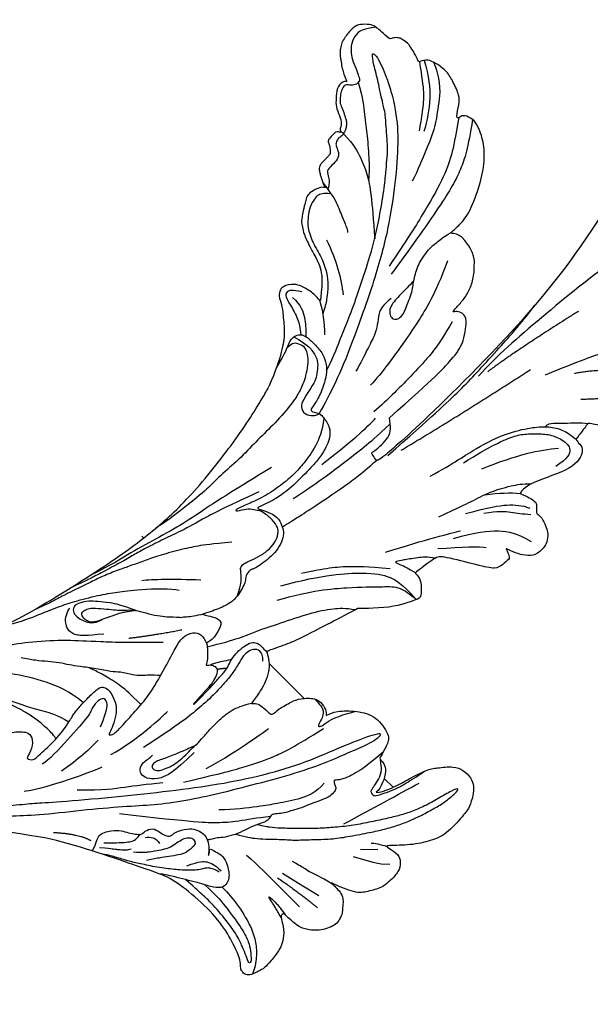
# Model space of a CAD drawing. Units: millimetres. Extents: x 105 to 1365, y 106 to 997.
# Drawn here: x 1209 to 1217, y 308 to 321 of the extents above; entities that cross this region are included whole.
import ezdxf
from ezdxf.xclip import XClip

# ---------------------------------------------------------------- set-up
doc = ezdxf.new("R2010")
doc.units = ezdxf.units.MM
doc.header["$XCLIPFRAME"] = 2
doc.layers.add('H-06.木作(細線)', color=8, linetype='Continuous')
doc.layers.add('H-08.木作(細線)', color=8, linetype='Continuous')

# ---------------------------------------------------------------- blocks, each defined once
blk = doc.blocks.new('SE-21109L')
at = {"layer": 'H-08.木作(細線)'}
for p, q in [((25.37, -46.53), (24.89, -49.2)), ((24.89, -49.2), (24.42, -51.69)), ((16.79, -51.67), (15.41, -53.27)), ((18.05, -51.61), (16.96, -53.86)), ((16.96, -53.86), (16.41, -54.73)), ((16.41, -54.73), (15.74, -55.56))]:
    blk.add_line(p, q, dxfattribs=at)
for points, knots in [([(14.19, -16.79), (16.69, -14.08), (19.63, -10.67), (21.77, -7.9), (24.91, -4.76), (27.61, -2.55), (30.09, -1.15), (35.47, 1.85), (38.07, 3.32), (40.97, 4.88), (43.67, 6.28), (45.59, 7.29), (51.85, 10.42), (55.27, 11.92), (61.07, 14.07), (64.04, 15.14), (66.71, 15.89), (69.21, 16.7), (76.11, 18.5), (78.67, 19.19)], [0, 0, 0, 0, 1, 2, 3, 4, 5, 6, 7, 8, 9, 10, 11, 12, 13, 14, 15, 16, 16.556038, 16.556038, 16.556038, 16.556038]), ([(-59.16, 14.37), (-57.98, 15.32), (-57.23, 15.6), (-55.92, 15.41), (-54.95, 14.7), (-54.28, 13.86), (-53.76, 12.7), (-53.23, 11.79), (-53.02, 11.4), (-52.38, 11.37), (-51.84, 11.81), (-51.53, 12.37), (-51.07, 12.44), (-50.49, 12.25), (-49.82, 11.82), (-49.25, 11.34), (-49.01, 10.66), (-48.52, 9.84), (-48.21, 9.29), (-47.98, 9.05), (-47.52, 8.78), (-47.21, 8.61), (-46.83, 8.58)], [0.067451, 0.067451, 0.067451, 0.067451, 1, 2, 3, 4, 5, 6, 7, 8, 9, 10, 11, 12, 13, 14, 15, 16, 17, 18, 19, 19.799746, 19.799746, 19.799746, 19.799746]), ([(26.2, -14.47), (26.27, -12.24), (27.41, -9.15), (29.35, -5.43), (32.42, -1.94), (35.51, 0.3), (41.98, 4.43), (46.99, 7), (51.91, 9.55), (55.84, 11.46), (58.21, 12.53), (62.75, 14.36), (65.76, 15.63)], [0.065979, 0.065979, 0.065979, 0.065979, 1, 2, 3, 4, 5, 6, 7, 8, 9, 9.8022, 9.8022, 9.8022, 9.8022]), ([(58.79, 14.11), (45.51, 8.35), (29.4, 0.75), (24.73, -1.65), (11.65, -5.4), (5.22, -6.72), (-0.7, -7.37), (-9.62, -6.89), (-14.99, -6.03), (-17.24, -5.53), (-17.74, -5.4)], [0, 0, 0, 0, 1, 2, 3, 4, 5, 6, 7, 7.323094, 7.323094, 7.323094, 7.323094]), ([(-47.12, -10.76), (-47.12, -10.07), (-46.53, -9.3), (-46.5, -9.3), (-48.1, -9.5), (-50.04, -9.39), (-53.49, -8.03), (-55.98, -6.51), (-57.57, -4.91), (-58.73, -2.82), (-58.72, -1.66), (-58.33, -0.74), (-57.68, -0.62), (-57.43, -0.44), (-59.03, 0.5), (-59.76, 1.05), (-60.55, 2.84), (-60.98, 4.23), (-60.84, 5.92), (-60.48, 7.01), (-59.66, 7.54), (-59.44, 7.54), (-59.88, 8.39), (-60.22, 9.65), (-60.34, 10.07), (-60.21, 11.05), (-60.1, 11.39), (-59.69, 11.87), (-59.29, 12.03), (-59.21, 12.21)], [0, 0, 0, 0, 1, 2, 3, 4, 5, 6, 7, 8, 9, 10, 11, 12, 13, 14, 15, 16, 17, 18, 19, 20, 21, 22, 23, 24, 25, 26, 26.933867, 26.933867, 26.933867, 26.933867]), ([(-52.67, 11.4), (-51.66, 9.72), (-50.15, 8.07), (-48.65, 6.28), (-46.67, 4.19), (-45.42, 3.02), (-44.62, 2.43)], [0.044934, 0.044934, 0.044934, 0.044934, 1, 2, 3, 3.730391, 3.730391, 3.730391, 3.730391]), ([(-46.85, 9.12), (-46.81, 7.15), (-46.14, 5.17), (-45.13, 3.05), (-43.73, 1.21), (-41.55, -1.15), (-39.82, -2.92)], [0.068057, 0.068057, 0.068057, 0.068057, 1, 2, 3, 4, 4, 4, 4]), ([(-46.83, 8.58), (-46.56, 8.44), (-46.23, 8.63), (-45.79, 8.63), (-45.2, 8.41), (-45.03, 8.03), (-44.75, 7.52), (-44.54, 7.27), (-44.09, 6.98), (-42.98, 6.98), (-42.07, 7.12), (-41.6, 6.23), (-41.27, 5.88), (-40.83, 5.56), (-40.49, 5.41)], [0, 0, 0, 0, 1, 2, 3, 4, 5, 6, 7, 8, 9, 10, 11, 11.773756, 11.773756, 11.773756, 11.773756]), ([(-60.09, 7.24), (-59.04, 5.45), (-57.12, 3.4), (-54.92, 2.01), (-53.59, 1.43)], [0.061188, 0.061188, 0.061188, 0.061188, 1, 2, 2, 2, 2]), ([(-59.58, 7.54), (-58.38, 6.07), (-57.05, 4.41), (-55.38, 3.28), (-53.85, 2.25), (-53.3, 1.9)], [0.064099, 0.064099, 0.064099, 0.064099, 1, 2, 3, 3, 3, 3]), ([(-54.55, 7.69), (-54.08, 6.92), (-52.61, 4.92), (-50.65, 2.93), (-46.67, -0.18), (-41.96, -3.29), (-36.35, -6.19), (-27.93, -9.64), (-24.16, -10.99), (-20.78, -11.87), (-19.4, -12.2)], [0.579787, 0.579787, 0.579787, 0.579787, 1, 2, 3, 4, 5, 6, 7, 7.739764, 7.739764, 7.739764, 7.739764]), ([(-60.72, 6.18), (-59.33, 3.67), (-57.29, 2.37), (-55, 0.74), (-52.24, -0.27), (-49.7, -1.16), (-48.14, -1.6)], [0.040237, 0.040237, 0.040237, 0.040237, 1, 2, 3, 4, 4, 4, 4]), ([(-23.88, -9.35), (-26.09, -8.74), (-28.37, -7.8), (-30.3, -7.16), (-33.63, -5.82), (-37.68, -3.99), (-39.89, -2.91), (-42.5, -1.38), (-45.43, 0.49), (-47.1, 1.79), (-48.28, 2.63), (-49.46, 3.65), (-50.75, 5.06), (-51.65, 5.91), (-52.15, 6.54), (-52.37, 6.82)], [0.131734, 0.131734, 0.131734, 0.131734, 1, 2, 3, 4, 5, 6, 7, 8, 9, 10, 11, 12, 12.658112, 12.658112, 12.658112, 12.658112]), ([(-40.66, 6.33), (-40.33, 4.31), (-39.69, 2.9), (-38.91, 1.33), (-38.52, 0.45), (-38.19, 0.08)], [0.184774, 0.184774, 0.184774, 0.184774, 1, 2, 3, 3, 3, 3]), ([(-40.12, 6.2), (-39.62, 6.49), (-38.82, 6.77), (-38.16, 6.77), (-37.56, 6.47), (-36.92, 6.1), (-35.48, 5.32), (-35.11, 4.79), (-34.6, 4.16), (-34.03, 3.01), (-33.23, 0.69), (-32.78, -0.32), (-31.98, -1.37), (-30.78, -2.29), (-30.08, -2.82), (-29.78, -3.03), (-29.68, -3.03), (-29.9, -1.99), (-29.63, -0.4), (-29.39, 0.23), (-29.22, 0.49)], [0, 0, 0, 0, 1, 2, 3, 4, 5, 6, 7, 8, 9, 10, 11, 12, 13, 14, 15, 16, 17, 17.883267, 17.883267, 17.883267, 17.883267]), ([(-40.35, 4.75), (-40.05, 5.14), (-39.6, 5.66), (-39.03, 5.86), (-38.38, 5.86), (-37.08, 5.46), (-36.21, 4.82), (-35.43, 4.23), (-34.34, 2.42), (-33.82, 0.39), (-32.82, -1.4), (-31.76, -2.5), (-30.59, -3.42), (-29.51, -4.02), (-28.76, -4.34)], [0.115058, 0.115058, 0.115058, 0.115058, 1, 2, 3, 4, 5, 6, 7, 8, 9, 10, 11, 11.818015, 11.818015, 11.818015, 11.818015]), ([(-29.04, -0.64), (-28.45, 0.41), (-27.83, 0.87), (-27.22, 0.49), (-26.97, -0.54), (-26.29, -2.49), (-25.69, -3.39), (-25.06, -4.06)], [0, 0, 0, 0, 1, 2, 3, 4, 4.823413, 4.823413, 4.823413, 4.823413]), ([(-57.75, -0.61), (-55.62, -1.96), (-53.73, -3.07), (-50.96, -4.22), (-46.03, -5.29), (-42.25, -5.94), (-38.54, -6.45)], [0.042756, 0.042756, 0.042756, 0.042756, 1, 2, 3, 4, 4, 4, 4]), ([(-27.77, -0.24), (-27.77, -1.7), (-27.08, -2.84), (-26.02, -4.07), (-25.3, -4.68)], [0, 0, 0, 0, 1, 1.825473, 1.825473, 1.825473, 1.825473]), ([(-58.7, -2), (-55.74, -3.95), (-53.15, -5.16), (-49.07, -6.09), (-41.39, -6.96), (-37.98, -7.3)], [0.047897, 0.047897, 0.047897, 0.047897, 1, 2, 3, 3, 3, 3]), ([(-0.55, -14.8), (1.29, -13.09), (2.59, -11.98), (4.38, -10.71), (6.85, -9.15), (8.37, -8.35), (10.12, -7.4), (11.4, -6.71), (13.43, -5.7), (14.54, -5.32), (17.86, -3.94), (19.06, -3.54), (20.26, -3.09), (21.76, -2.4)], [0, 0, 0, 0, 1, 2, 3, 4, 5, 6, 7, 8, 9, 10, 10.773805, 10.773805, 10.773805, 10.773805]), ([(-19.98, -4.57), (-21.9, -4.23), (-23.26, -3.65), (-24.13, -3.49), (-24.72, -3.75), (-25.34, -4.21), (-25.38, -6.03), (-25.13, -7.73), (-24.48, -8.83), (-23.61, -9.65), (-21.77, -10.58), (-19.94, -11.03), (-19.15, -11.03), (-18.88, -11.32), (-19.31, -11.92), (-19.51, -12.4), (-19.21, -14.04), (-18.37, -14.98), (-17.17, -15.53), (-15.39, -15.89), (-13.88, -15.89), (-10.11, -15.72), (-8.28, -15.29), (-6.86, -14.76), (-6.04, -14.39), (-5.76, -14.29), (-5.76, -14.57), (-6.26, -15.53), (-6.63, -16.89), (-6.18, -17.98), (-5.81, -18.66), (-4.94, -19.22), (-3.8, -19.54), (-2.47, -19.54), (-1.35, -19.37), (-0.31, -19.13), (0.24, -18.9), (0.39, -18.69), (1.42, -18.8), (1.83, -19.27), (2.71, -19.49), (3.62, -19.72), (4.77, -19.72), (5.8, -19.4), (6.85, -18.93), (9.09, -17.69), (10.04, -16.76), (10.37, -16.43)], [0.174011, 0.174011, 0.174011, 0.174011, 1, 2, 3, 4, 5, 6, 7, 8, 9, 10, 11, 12, 13, 14, 15, 16, 17, 18, 19, 20, 21, 22, 23, 24, 25, 26, 27, 28, 29, 30, 31, 32, 33, 34, 35, 36, 37, 38, 39, 40, 41, 42, 43, 44, 44.804748, 44.804748, 44.804748, 44.804748]), ([(-24.3, -3.59), (-24.72, -5.45), (-24.56, -6.52), (-24.12, -7.78), (-23.31, -8.38), (-22.42, -9.01), (-21.63, -9.25), (-19.56, -9.56), (-18.62, -9.84), (-18.12, -10.58), (-18.41, -11.63), (-18.96, -12.01), (-19.41, -12.26)], [0.204075, 0.204075, 0.204075, 0.204075, 1, 2, 3, 4, 5, 6, 7, 8, 9, 9.748053, 9.748053, 9.748053, 9.748053]), ([(-22.77, -3.88), (-23.77, -3.89), (-24.11, -4.73), (-24.37, -5.33), (-23.56, -6.83), (-21.07, -8.26), (-19.6, -8.64), (-17.86, -8.96), (-14.47, -8.96), (-11.64, -8.72), (-8.68, -8.72), (-5.62, -8.23), (-3.1, -8.23), (0.04, -7.65), (2.88, -7.17), (4.41, -6.74)], [0.14343, 0.14343, 0.14343, 0.14343, 1, 2, 3, 4, 5, 6, 7, 8, 9, 10, 11, 12, 12.735758, 12.735758, 12.735758, 12.735758]), ([(-10.59, -12.26), (-5.7, -10.81), (-1.66, -9.7), (1.71, -8.9), (5.25, -7.68), (9.03, -6.36), (11.03, -5.84), (14.11, -4.64)], [0, 0, 0, 0, 1, 2, 3, 4, 4.804082, 4.804082, 4.804082, 4.804082]), ([(-7.34, -13.13), (-3.06, -11.25), (0.03, -10.17), (3.03, -9.13), (4.95, -8.26), (7.38, -7.36), (8.81, -6.86), (10.67, -6.29), (13.07, -5.38), (14.56, -4.85), (15.38, -4.52), (16.64, -3.94)], [0, 0, 0, 0, 1, 2, 3, 4, 5, 6, 7, 8, 8.818067, 8.818067, 8.818067, 8.818067]), ([(13.52, -11.7), (14.15, -10.01), (15.09, -8.45), (15.84, -7.47), (16.49, -6.63), (17.51, -5.86), (18.2, -5.67), (18.75, -5.95), (19, -6.83), (18.75, -7.8), (18.41, -8.64), (17.7, -9.15), (17.17, -9.34)], [0.068677, 0.068677, 0.068677, 0.068677, 1, 2, 3, 4, 5, 6, 7, 8, 9, 9.844507, 9.844507, 9.844507, 9.844507]), ([(17.39, -19.25), (18.1, -18.42), (19.13, -17.34), (19.56, -16.84), (20.43, -15.18), (21.08, -14.56), (22.04, -12.82), (23.27, -11.13), (23.9, -10.12), (24.55, -8.99), (25.37, -7.86), (26.3, -6.7), (26.88, -5.64), (27.22, -5.12)], [0.095932, 0.095932, 0.095932, 0.095932, 1, 2, 3, 4, 5, 6, 7, 8, 9, 10, 11, 11, 11, 11]), ([(31.73, -14.94), (31.53, -14.22), (31.53, -13.17), (31.53, -11.76), (31.81, -9.95), (32.1, -8.75), (32.61, -7.22), (33.23, -5.96), (33.54, -5.5), (33.28, -5.43), (32.53, -6.33), (31.23, -9.6), (30.31, -11.28), (29.46, -13.11), (29.12, -14.73)], [0.159134, 0.159134, 0.159134, 0.159134, 1, 2, 3, 4, 5, 6, 7, 8, 9, 10, 11, 11.852511, 11.852511, 11.852511, 11.852511]), ([(13.52, -11.7), (14.13, -11.19), (14.81, -10.6), (15.63, -10.13), (16.92, -9.48), (18.13, -8.82), (18.43, -8.26), (18.54, -7.75), (18.38, -7.02), (17.98, -6.91), (17.42, -7.08), (16.87, -7.49), (15.97, -8.66), (15.26, -9.61), (14.72, -10.33), (14.03, -10.98), (13.41, -11.79), (12.78, -13.13), (12.01, -14.4), (11.41, -15.2), (10.56, -16.17), (10.37, -16.43)], [0.054895, 0.054895, 0.054895, 0.054895, 1, 2, 3, 4, 5, 6, 7, 8, 9, 10, 11, 12, 13, 14, 15, 16, 17, 18, 19, 19, 19, 19]), ([(38.82, -9.71), (39.6, -8.67), (40.21, -7.72), (41.15, -6.76), (41.96, -6.23), (42.93, -6.04), (43.53, -6.51), (43.53, -7.37), (43.15, -8.33), (42.17, -9.01), (41.07, -9.52), (39.84, -9.74), (38.82, -9.71), (38.18, -9.71), (37.03, -9.71), (35.96, -9.96), (34.88, -10.32), (34.24, -10.84), (33.73, -11.47), (33.31, -12.15), (33.9, -13.19), (35.28, -13.81), (36.11, -13.81), (35.51, -14.71), (34.68, -14.71), (31.82, -15.04), (29.07, -14.78), (28.03, -14.47), (26.68, -14.47), (25.15, -14.47), (23.54, -14.64), (23.22, -14.92), (22.87, -15.47), (23.22, -16.8), (23.83, -17.82), (24.92, -18.62), (26.18, -19.19), (27.03, -19.37), (27.03, -19.52), (26.46, -19.88), (24.93, -19.88), (21.88, -19.88), (19.84, -19.83), (16.03, -18.94), (13.64, -18.33), (12.12, -18.04), (10.73, -18.63), (10.28, -19.53), (10.66, -20.94), (11.3, -21.42), (11.81, -22.02), (12.64, -22.52), (12.83, -22.52), (12.35, -22.87), (12.11, -23.32), (12.11, -23.9), (12.7, -24.29), (13.71, -24.55), (14.15, -24.58), (15.36, -24.57), (15.42, -24.57)], [0, 0, 0, 0, 1, 2, 3, 4, 5, 6, 7, 8, 9, 10, 11, 12, 13, 14, 15, 16, 17, 18, 19, 20, 21, 22, 23, 24, 25, 26, 27, 28, 29, 30, 31, 32, 33, 34, 35, 36, 37, 38, 39, 40, 41, 42, 43, 44, 45, 46, 47, 48, 49, 50, 51, 52, 53, 54, 55, 56, 57, 57.046691, 57.046691, 57.046691, 57.046691]), ([(-39.2, -9.92), (-38.26, -9.85), (-37.21, -9.85), (-35.09, -9.73), (-34.19, -10.38), (-33.98, -11.01), (-34.27, -11.57), (-34.96, -11.73), (-35.84, -11.55), (-36.77, -11.14), (-37.89, -10.76), (-38.59, -10.3), (-39.2, -9.92), (-39.93, -9.5), (-40.84, -9.07), (-41.78, -8.85), (-43.06, -8.71), (-43.9, -8.71), (-45.47, -8.96), (-46.1, -9.14), (-46.59, -9.32)], [0, 0, 0, 0, 1, 2, 3, 4, 5, 6, 7, 8, 9, 10, 11, 12, 13, 14, 15, 16, 17, 17.664564, 17.664564, 17.664564, 17.664564]), ([(-19.38, -13), (-18.03, -13.93), (-16.05, -14.65), (-13.54, -14.88), (-11.92, -14.88), (-9.76, -14.63), (-7.3, -14), (-5.26, -13.11), (-4.04, -12.51), (-3.49, -12.51), (-4.62, -13.27), (-5.15, -13.76), (-5.48, -14.38), (-5.71, -14.71)], [0.045885, 0.045885, 0.045885, 0.045885, 1, 2, 3, 4, 5, 6, 7, 8, 9, 10, 10.612973, 10.612973, 10.612973, 10.612973]), ([(21.66, -19.87), (21.57, -17.92), (21.58, -16.66), (21.95, -14.27), (22.26, -13.14), (22.48, -12.4), (22.55, -12.13)], [0.123371, 0.123371, 0.123371, 0.123371, 1, 2, 3, 3.361026, 3.361026, 3.361026, 3.361026]), ([(3.83, -19.7), (2.4, -19.01), (1.88, -18.58), (1.34, -17.98), (1.07, -17.67), (0.52, -17.55), (-0.46, -18.04), (-1.63, -18.51), (-3.06, -18.81), (-4.38, -18.7), (-5.38, -18.2), (-5.73, -17.62), (-5.97, -16.44), (-5.88, -15.43), (-5.71, -14.71)], [0.125399, 0.125399, 0.125399, 0.125399, 1, 2, 3, 4, 5, 6, 7, 8, 9, 10, 11, 11.822495, 11.822495, 11.822495, 11.822495]), ([(-24.28, -19.49), (-21.89, -19.28), (-20.14, -19.07), (-16.73, -18.45), (-13.89, -17.9), (-11.19, -17.3), (-9.51, -16.8)], [0.040121, 0.040121, 0.040121, 0.040121, 1, 2, 3, 4, 4, 4, 4]), ([(8.41, -18.03), (7.86, -19.05), (7.45, -19.85), (7.62, -20.65), (8.97, -20.93), (9.86, -21.03), (10.69, -20.76)], [0.349744, 0.349744, 0.349744, 0.349744, 1, 2, 3, 3.797574, 3.797574, 3.797574, 3.797574]), ([(-6.09, -18.13), (-8.45, -18.82), (-11.62, -19.65), (-14.36, -20.32), (-17.12, -20.93), (-19.88, -21.24)], [0.078005, 0.078005, 0.078005, 0.078005, 1, 2, 2.848498, 2.848498, 2.848498, 2.848498]), ([(10.96, -21.14), (7.98, -23.19), (5.3, -24.39), (2.97, -25.78), (-0.59, -27.71), (-2.69, -29.29), (-3.88, -30.46), (-4.59, -31.59)], [0.084443, 0.084443, 0.084443, 0.084443, 1, 2, 3, 4, 4.752721, 4.752721, 4.752721, 4.752721]), ([(-21.21, -21.86), (-28.35, -22.69), (-33.34, -23.16), (-38.21, -23.16), (-44.13, -23.16), (-46.87, -22.91)], [0, 0, 0, 0, 1, 2, 2.709409, 2.709409, 2.709409, 2.709409]), ([(-0.62, -22.83), (-5.14, -25.75), (-9.12, -29.71), (-10.27, -31.61), (-10.76, -33.55), (-10.46, -36.25)], [0, 0, 0, 0, 1, 2, 2.69954, 2.69954, 2.69954, 2.69954]), ([(1.01, -23.66), (-2.71, -25.98), (-6.35, -29.38), (-8.79, -32.11), (-10.15, -33.4), (-10.44, -34.85), (-10.46, -36.25)], [0, 0, 0, 0, 1, 2, 3, 3.909648, 3.909648, 3.909648, 3.909648]), ([(10.14, -24.4), (10.6, -24.09), (11.14, -23.66), (11.75, -23.23), (12.06, -23.05), (12.34, -22.95)], [0.114808, 0.114808, 0.114808, 0.114808, 1, 2, 2.750941, 2.750941, 2.750941, 2.750941]), ([(15.42, -24.57), (16.24, -24.57), (17.34, -24.57), (17.34, -24.64), (17.05, -24.67), (14.62, -24.77), (12.83, -24.76), (11.54, -24.77), (10.66, -24.52), (9.81, -24.3), (8.72, -24.3), (7.55, -24.5), (6.75, -24.89), (6.5, -25.4), (6.48, -26.16), (6.59, -27.04)], [0, 0, 0, 0, 1, 2, 3, 4, 5, 6, 7, 8, 9, 10, 11, 12, 12.681825, 12.681825, 12.681825, 12.681825]), ([(20.87, -28.17), (21.79, -27.76), (22.79, -27.34), (23.66, -26.91), (24.43, -26.53), (25.11, -26.13), (25.68, -25.82), (26.32, -25.82), (26.6, -26.18), (26.35, -26.85), (25.6, -27.27), (24.72, -27.7), (23.74, -27.9), (22.52, -28.07), (21.47, -28.07), (20.87, -28.17), (19.94, -28.17), (18.25, -28.17), (17, -28.17), (15.44, -28.39), (14.46, -28.65), (13.51, -29.11), (12.91, -29.47), (12.44, -29.79)], [0, 0, 0, 0, 1, 2, 3, 4, 5, 6, 7, 8, 9, 10, 11, 12, 13, 14, 15, 16, 17, 18, 19, 20, 20.790296, 20.790296, 20.790296, 20.790296]), ([(-22.83, -27.41), (-25.89, -28.49), (-29.37, -29.27), (-33.02, -30.83), (-35.57, -32.6), (-36.92, -33.94), (-37.84, -35.32), (-38.09, -36.77), (-38.13, -37.65)], [0, 0, 0, 0, 1, 2, 3, 4, 5, 5.806227, 5.806227, 5.806227, 5.806227]), ([(21.22, -40.79), (22.44, -39.7), (24.6, -38.03), (25.98, -36.71), (27.88, -34.53), (33.35, -26.87)], [0.077572, 0.077572, 0.077572, 0.077572, 1, 2, 3, 3, 3, 3]), ([(38.92, -27.45), (37.81, -27.16), (37.03, -26.46), (35.44, -27.54), (34.66, -28.38), (34.35, -29.27), (33.87, -29.98), (33.47, -30.57), (32.89, -30.57), (31.85, -30.98), (31.73, -32.09), (31.56, -32.83), (31.25, -33.4), (30.46, -33.36), (29.04, -34.27), (28.48, -35.06), (28.21, -36.11), (28.48, -37.09), (29.19, -37.89), (29.74, -38.27), (29.99, -38.5), (29.22, -38.02), (29.07, -37.93), (28.93, -38.63), (28.64, -39.7), (29.11, -40.83), (29.54, -41.43), (30.07, -42.02), (30.62, -42.26), (31.5, -42.43), (32.35, -41.46), (32.9, -40.13), (34.38, -37.37), (34.89, -36.37), (35.53, -35.39)], [0.059941, 0.059941, 0.059941, 0.059941, 1, 2, 3, 4, 5, 6, 7, 8, 9, 10, 11, 12, 13, 14, 15, 16, 17, 18, 19, 20, 21, 22, 23, 24, 25, 26, 27, 28, 29, 30, 31, 31.671551, 31.671551, 31.671551, 31.671551]), ([(30.45, -40.71), (30.66, -39.83), (30.97, -39.29), (31.53, -38.94), (32.06, -38.57), (32.8, -37.79), (33.51, -36.94), (34.05, -36.21), (34.59, -35.38), (35.3, -34.41), (35.77, -33.49), (36.31, -32.66), (36.63, -32.03), (36.91, -31.48), (37.18, -30.94), (37.44, -30.39), (37.98, -29.23), (38.41, -28.61)], [0, 0, 0, 0, 1, 2, 3, 4, 5, 6, 7, 8, 9, 10, 11, 12, 13, 14, 14.918353, 14.918353, 14.918353, 14.918353]), ([(37.28, -27.82), (36.07, -29.11), (35.4, -29.81), (34.47, -30.56), (33.5, -30.42)], [0, 0, 0, 0, 1, 1.724708, 1.724708, 1.724708, 1.724708]), ([(-41.48, -29.56), (-45.65, -31.59), (-48.76, -33.2), (-50.38, -34.57), (-51.68, -36.24), (-52.04, -37.26)], [0, 0, 0, 0, 1, 2, 2.680145, 2.680145, 2.680145, 2.680145]), ([(-15.77, -34.59), (-15.29, -33.75), (-14.24, -32.85), (-12.93, -31.78), (-12.22, -31.25), (-12.11, -31.25), (-12.28, -31.81), (-12.63, -32.77), (-12.66, -33.41), (-12.86, -34.01)], [0.132397, 0.132397, 0.132397, 0.132397, 1, 2, 3, 4, 5, 6, 6.809278, 6.809278, 6.809278, 6.809278]), ([(-19.85, -31.53), (-22.35, -32.58), (-23.82, -33.22), (-26.32, -34.1), (-28.33, -35.37), (-29.74, -36.42), (-30.39, -37.23)], [0, 0, 0, 0, 1, 2, 3, 3.753992, 3.753992, 3.753992, 3.753992]), ([(-36.72, -33.81), (-37.25, -33.78), (-37.76, -34.29), (-38.61, -35.22), (-39.65, -36.33), (-40.26, -36.96), (-40.55, -37.46)], [0.177185, 0.177185, 0.177185, 0.177185, 1, 2, 3, 3.775293, 3.775293, 3.775293, 3.775293]), ([(6.9, -35.2), (6.99, -36.53), (7.38, -37.08), (7.94, -37.41), (8.86, -37.61), (9.15, -37.73), (8.91, -38.03), (7.66, -38.25), (6.61, -38.73), (5.57, -39.32), (5.17, -39.59), (4.73, -39.86)], [0.062827, 0.062827, 0.062827, 0.062827, 1, 2, 3, 4, 5, 6, 7, 8, 8.677572, 8.677572, 8.677572, 8.677572]), ([(6.12, -45.76), (8.9, -45.43), (10.93, -44.77), (12.07, -44.23), (12.74, -43.55), (12.74, -43.64), (13.01, -43.94), (13.19, -44.41), (13.6, -44.58), (14.5, -44.58), (15.39, -44.15), (16.73, -43.42), (17.91, -42.92), (18.89, -42.23), (19.58, -41.91), (20.25, -41.33), (20.83, -40.8), (21.04, -40.75), (21.74, -40.88), (22.15, -40.75), (23.56, -39.94), (24.52, -39.63), (25.75, -39.06), (26.88, -38.36), (27.51, -37.68), (28.14, -37.33), (28.27, -37.16), (28.34, -37.14), (28.52, -36.98)], [0.099012, 0.099012, 0.099012, 0.099012, 1, 2, 3, 4, 5, 6, 7, 8, 9, 10, 11, 12, 13, 14, 15, 16, 17, 18, 19, 20, 21, 22, 23, 24, 25, 25.773424, 25.773424, 25.773424, 25.773424]), ([(32.79, -40.45), (32.82, -42.46), (33.13, -44.58), (33.78, -47.65), (34.4, -49.17), (35.01, -49.95), (35.9, -50.96), (36.41, -50.96), (35.84, -50.03), (35.39, -49), (34.85, -47.9), (34.26, -45.43), (33.88, -42.44), (33.88, -40.44), (33.88, -39.57), (33.88, -38.31)], [0.123367, 0.123367, 0.123367, 0.123367, 1, 2, 3, 4, 5, 6, 7, 8, 9, 10, 11, 12, 12.835275, 12.835275, 12.835275, 12.835275]), ([(25.65, -39.08), (25.12, -40.2), (24.31, -41.5), (22.4, -43.62), (21.42, -44.92), (20.01, -46.34), (18.28, -48.18), (16.79, -49.42), (14.67, -51.01), (13.21, -52.09), (11.79, -52.96), (10.27, -53.78), (8.92, -54.36), (7.16, -54.97), (5.77, -55.45), (3.77, -55.72), (3.12, -55.62), (3.85, -55.18), (5.89, -54.56), (7.59, -53.98), (9.37, -53.14), (10.61, -52.39), (12.09, -51.37), (13.9, -50.06), (15.61, -48.73), (17.31, -47.18), (18.75, -45.75), (20.09, -44.25), (21.46, -42.66), (22.21, -41.69), (22.61, -41.06), (23.07, -40.23)], [0.152393, 0.152393, 0.152393, 0.152393, 1, 2, 3, 4, 5, 6, 7, 8, 9, 10, 11, 12, 13, 14, 15, 16, 17, 18, 19, 20, 21, 22, 23, 24, 25, 26, 27, 28, 28.851355, 28.851355, 28.851355, 28.851355]), ([(31.59, -42.19), (31.64, -43.27), (31.91, -45.16), (32.72, -47.93), (33.72, -49.66), (34.81, -50.85), (35.98, -51.68), (37, -52.08)], [0.229021, 0.229021, 0.229021, 0.229021, 1, 2, 3, 4, 4.858902, 4.858902, 4.858902, 4.858902]), ([(6.99, -46.07), (7.46, -46.59), (7.92, -47.14), (8.95, -47.58), (10.01, -47.67), (10.4, -47.8), (10.73, -47.8), (10.86, -48.28), (10.86, -48.56), (10.13, -49.04), (9.18, -49.54), (7.85, -50.16), (6.84, -50.42), (5.88, -50.75), (4.94, -50.99), (4.45, -51.07)], [0.242796, 0.242796, 0.242796, 0.242796, 1, 2, 3, 4, 5, 6, 7, 8, 9, 10, 11, 12, 12.635631, 12.635631, 12.635631, 12.635631]), ([(22.28, -51.9), (22.64, -50.19), (23.01, -48.97), (23.13, -48.24), (23.24, -47.77), (23.48, -46.48)], [0.063058, 0.063058, 0.063058, 0.063058, 1, 2, 3, 3, 3, 3]), ([(29.5, -50.06), (29.31, -49.42), (29.05, -48.6), (28.84, -47.91), (28.73, -47.32), (28.59, -47.19), (28.59, -47.64), (28.59, -48.31), (28.73, -49.39), (28.94, -50.19)], [0.115449, 0.115449, 0.115449, 0.115449, 1, 2, 3, 4, 5, 6, 6.921932, 6.921932, 6.921932, 6.921932])]:
    blk.add_open_spline(points, degree=3, knots=knots, dxfattribs=at)
for points, degree in [([(-59.21, 12.21), (-59.21, 13.11), (-59.21, 14.48), (-58.97, 15.09), (-58.1, 16.07), (-57.4, 16.39), (-55.82, 16.39), (-54.4, 16.02), (-53.43, 15.02), (-52.36, 13.66), (-51.85, 12.51), (-51.88, 12.51), (-51.49, 12.94), (-50.43, 12.94), (-49.39, 12.07), (-48.64, 11.5), (-48.16, 10.36), (-47.56, 9.47), (-46.98, 9.29), (-46.75, 8.99), (-46.67, 8.86), (-46.58, 9.25), (-46.31, 9.41)], 3), ([(-52.37, 6.82), (-52.98, 7.71), (-53.74, 8.8), (-54.32, 9.56), (-54.98, 10.54), (-55.59, 11.48), (-56, 11.99), (-56.38, 12.43), (-56.56, 12.52), (-56.58, 11.78), (-56.07, 10.48), (-55.51, 9.4), (-54.96, 8.3), (-54.55, 7.69)], 3), ([(41.64, -22.06), (46.52, -14.46), (49.47, -10.95), (58.85, -3.78), (66.46, 1.27), (80.56, 7.47), (85.24, 8.16), (94.28, 9.98), (97.86, 9.84)], 3), ([(-46.31, 9.41), (-45.62, 9.45), (-45.03, 9.45), (-44.76, 9.21), (-44.58, 8.74), (-43.96, 8.17), (-43.86, 8.09), (-43.54, 8.09), (-43.14, 8.09), (-42.69, 8.09), (-42.26, 8.16), (-41.82, 8.01), (-41.55, 7.82), (-41.44, 7.62), (-41.15, 7.26), (-40.48, 6.02), (-40.48, 5.82), (-40.48, 5.71), (-40.12, 6.2)], 3), ([(-35.79, 1.39), (-34.74, -1.22), (-33.44, -3.16), (-32.17, -4.62)], 3), ([(-29.22, 0.49), (-28.68, 1.15), (-28, 1.53), (-27.48, 1.53), (-26.75, 1.18), (-26.29, 0.18), (-25.41, -0.79), (-23.91, -2.5), (-22.2, -3.62), (-19.7, -4.74), (-17.74, -5.4)], 3), ([(26.57, -0.38), (24.19, -2.07), (22.12, -3.06), (19.49, -4.35), (17.9, -5.25), (15.14, -7.04), (13.36, -8.49), (11.57, -9.98), (8.57, -13.05), (8.13, -13.95)], 3), ([(57.95, -2.6), (54.58, -5.21), (52.34, -6.96), (49.82, -9.22), (46.68, -12.51), (45.07, -14.72), (42.22, -17.34), (39.9, -19.8), (35.48, -23.65), (31.85, -27.08), (29.44, -29.52), (26.27, -32.13), (22.99, -34.46), (18.82, -37.21), (14.65, -39.9), (10.85, -41.86), (8.47, -42.86), (6.49, -43.88), (3.83, -44.39), (6.33, -42.85), (9.96, -41.14), (14.48, -39.06), (19.3, -35.96), (23.59, -32.66), (28.41, -28.5), (33.07, -24.3), (38.01, -19.68), (39.5, -18.13), (41.42, -16.45), (44.52, -13.41), (46.24, -11.46), (50.14, -7.5), (53.15, -4.81), (57.96, -1.43)], 3), ([(-29.73, -2.93), (-28.63, -4.73), (-27.46, -5.82), (-26.99, -6.24)], 3), ([(18.29, -10.69), (19.95, -9.2), (20.65, -8.37), (20.98, -7.26), (20.42, -6.25), (19.72, -5.73), (18.98, -5.48), (18.73, -5.48)], 3), ([(-35.76, -9.32), (-34.45, -9.03), (-33.27, -9.41), (-32.28, -10.21), (-31.1, -10.82), (-29.21, -11.28), (-27.4, -11.84), (-26.28, -12.04)], 3), ([(-24.78, -18.9), (-32.39, -19.78), (-35.01, -19.78), (-37.42, -19.71), (-40.26, -17.85), (-40.26, -16.98), (-40.05, -16.29), (-39.39, -15.96), (-40.24, -15.96), (-41.77, -15.96), (-43.08, -15.7), (-44.63, -15), (-46, -13.76), (-46.3, -13.54), (-47.01, -12.08), (-47.12, -10.76)], 3), ([(5.45, -15.09), (7.56, -12.52), (9.35, -10.64), (10.33, -9.77)], 3), ([(-87.31, -11.23), (-76.72, -17.01), (-69.78, -20.1), (-50.17, -23.56), (-27.59, -22.4), (-19.83, -21.52), (-19.83, -21.16), (-20.09, -20.17), (-20.09, -20.16), (-23.16, -20.71), (-24.08, -19.77), (-24.78, -18.9)], 3), ([(-43.79, -11.34), (-39.6, -13), (-35.52, -13.67), (-32.64, -14.1), (-28.29, -14.54), (-26.19, -14.54)], 3), ([(16.63, -13.3), (13.91, -15.64), (11.5, -17.43)], 2), ([(27.01, -18.01), (24.59, -17.15), (24.11, -16.43), (24.11, -15.89), (24.71, -15.63), (25.99, -15.63), (26.67, -16.07), (30.63, -16.07), (34.32, -16.07), (35.16, -15.75)], 3), ([(-38.64, -16.75), (-35.1, -17.48), (-32.72, -17.48), (-29.67, -17.48), (-26.51, -17.26), (-24.02, -17.02)], 3), ([(-15.01, -16.6), (-19.02, -17.36), (-22.31, -17.7), (-23.59, -17.7)], 3), ([(30.56, -21.44), (33.68, -20), (38.41, -17.19), (39.11, -16.37)], 3), ([(28.4, -18.87), (30.16, -18.87), (32.5, -18.53), (34.21, -18.11)], 3), ([(28.67, -21.22), (25.15, -22.41), (21.01, -22.82), (20.12, -22.82)], 3), ([(34.64, -21.05), (32.48, -23.52), (30.49, -25.09), (28.47, -26.86), (26.93, -28.24)], 3), ([(-22.78, -22.64), (-31.78, -25.39), (-40.75, -27.78)], 2), ([(24.17, -55.27), (24.87, -55.54), (25.73, -55.72), (27.68, -54.62), (28.72, -53.01), (28.94, -52.24), (28.94, -50.01), (28.94, -49.93), (29.34, -49.81), (29.66, -50.27), (30.62, -51.62), (31.79, -52.28), (32.58, -52.56), (34.34, -52.69), (35.49, -52.69), (36.21, -52.41), (37.17, -52.06), (37.69, -51.52), (37.59, -50.86), (37.59, -50.66), (36.99, -50.13), (36.52, -49.51), (35.44, -46.96), (34.68, -43.76), (34.68, -39.34), (35.06, -36.3), (36.14, -34.01), (39.73, -25.35), (41.64, -22.06)], 3), ([(40.43, -22.4), (38.47, -24.83), (38.12, -26.44)], 2), ([(-64.04, -27.74), (-54.76, -25.71), (-45.67, -24.42), (-39.3, -23.59), (-35.88, -23.59)], 3), ([(-49.94, -27.36), (-41.77, -25.03), (-37.02, -24.07)], 2), ([(-11.13, -31.36), (-9.35, -29.06), (-7.84, -27.28), (-6.05, -25.64), (-4.3, -24.31), (-3.42, -23.68)], 3), ([(7.71, -27.36), (7.2, -26.93), (6.94, -26.23), (7.32, -25.5), (8.23, -25.17), (9.06, -25.17), (10.22, -25.45), (11.79, -25.67), (12.94, -25.67), (15.03, -25.67), (18.02, -25.33), (19.76, -24.99), (23.69, -24.1), (25.33, -23.59)], 3), ([(12.22, -23.89), (11.69, -24.21), (11.33, -24.68)], 2), ([(21.65, -28.62), (25.24, -28.37), (26.89, -27.7), (27.8, -26.67), (28.07, -25.73), (27.64, -25), (26.84, -24.71), (25.76, -25.05), (25.32, -25.05)], 3), ([(-4.83, -31.68), (-3.95, -31.35), (2.49, -28.99), (3.98, -28.28), (6.46, -26.93), (6.55, -26.93), (7.22, -28.02), (8.12, -28.78), (9.48, -29.34), (10.42, -29.57), (12.53, -29.81), (12.53, -29.77), (11.99, -30.29), (11.9, -30.96), (11.9, -32.29), (11.9, -32.46), (11.68, -32.67), (10.9, -32.67), (8.97, -33.34), (8.06, -33.76), (6.7, -35.2), (6.7, -36.32), (7.06, -37.3), (7.51, -37.58), (7.51, -37.56), (6.21, -38.08), (4.51, -39.99), (3.35, -42.16), (4.06, -45.06), (4.98, -45.49), (6.92, -45.95), (7.03, -45.95), (7.08, -47.58), (9.52, -48.53), (10.33, -48.41)], 3), ([(38.04, -27.81), (37.38, -28.59), (37.1, -29.09), (36.73, -29.62), (36.33, -30.11), (36.07, -30.48), (35.78, -30.67), (35.57, -30.79)], 3), ([(-26.74, -29.33), (-30.57, -30.44), (-32.76, -31.45), (-34.06, -32.17), (-35.36, -33.56), (-36.47, -34.86), (-37, -36.44), (-37, -38.14), (-35.68, -38.46), (-33.99, -38.02)], 3), ([(-12.24, -29.59), (-16.68, -32.18), (-19.49, -34.03), (-20.33, -34.64)], 3), ([(25.21, -30.06), (21.86, -32.43), (18.56, -34.59), (15.41, -36.29), (12.98, -37.23), (8.86, -38.42)], 3), ([(22.11, -31.02), (18.69, -32.29), (15.32, -32.93), (13.37, -33.43)], 3), ([(35.66, -31.24), (34.94, -32.15), (34.34, -32.71), (33.64, -33.25), (32.81, -33.87), (32.23, -34.23), (31.22, -34.44), (30.39, -34.68), (29.87, -35.03), (29.5, -35.57), (29.74, -36.11), (29.98, -36.32), (31.44, -36.12), (32.2, -35.66), (33.19, -34.79), (34.01, -34.16), (34.99, -33.41), (35.37, -33.16)], 3), ([(33.4, -31.12), (32.84, -31.56), (32.52, -32.07), (32.73, -32.93)], 3), ([(-49.43, -37.76), (-46.33, -33.79), (-43.96, -32.11)], 2), ([(-35.83, -36.8), (-34.16, -35.19), (-31.91, -33.59), (-27.67, -31.48)], 3), ([(-28.6, -37.07), (-28.97, -37.95), (-29.18, -39.14), (-28.92, -39.48), (-28.17, -40.02), (-28.17, -40.2), (-28.17, -41.27), (-27.59, -42.2), (-27.33, -42.84), (-26.37, -43.43), (-25.68, -43.63), (-24.21, -43.51), (-23.39, -42.56), (-22.8, -41.48), (-22.45, -40.15), (-22.45, -40.28), (-22.02, -41.19), (-21.81, -41.41), (-20.66, -41.23), (-19.72, -41.03), (-18.73, -39.2), (-16.53, -35.03), (-15.97, -34.53), (-12.78, -33.98), (-12.75, -33.98), (-12.75, -35.06), (-10.98, -36.65), (-10.71, -36.32), (-7.8, -34.99), (-4.83, -31.68), (-4.83, -31.68)], 3), ([(-22.32, -33.69), (-24.87, -35.33), (-26.66, -36.75), (-27.71, -38.15), (-28.08, -39.06)], 3), ([(-48.13, -39.67), (-45.26, -38.22), (-42.13, -34.8)], 2), ([(-25.59, -33.88), (-27.02, -35.1), (-27.86, -35.99), (-28.64, -37.01)], 3), ([(-19.06, -34.65), (-21.46, -36.09), (-23.77, -38.21), (-24.72, -39.9), (-25.16, -41.93)], 3), ([(-16.87, -34.04), (-18.97, -36.1), (-20.56, -37.69), (-20.92, -38.36)], 3), ([(-23.84, -35.33), (-25.26, -36.37), (-26.19, -37.76), (-26.96, -38.88), (-27.57, -39.69)], 3), ([(13.75, -42.94), (15.36, -42.94), (17.02, -42.22), (19.64, -40.21), (21.02, -39.16), (23.59, -36.9), (24.84, -35.58)], 3), ([(-57.15, -39.99), (-56.78, -40.87), (-56.45, -41.22), (-56.17, -41.22), (-54.91, -41.22), (-54.33, -40.87), (-52.7, -38.93), (-52.04, -37.29), (-52.04, -37.14), (-50.96, -37.47), (-50.96, -37.59), (-51.21, -39.07), (-51.21, -40.19), (-50.26, -40.95), (-48.66, -41.59), (-47.15, -42.12), (-41.83, -39.63), (-40.62, -37.45), (-40.62, -37.41), (-38.13, -37.62), (-38.12, -37.62), (-37.94, -38.35), (-37.9, -39.26), (-35.31, -40.02), (-30.35, -36.84), (-28.67, -36.84), (-28.6, -37.07)], 3), ([(32.53, -37.23), (31.04, -38.05), (30.45, -38.7), (30.17, -39.65), (30.17, -40.78)], 3), ([(26.67, -41.79), (26.67, -45.48), (27.02, -49.75), (27.02, -50.84)], 3), ([(26.18, -46.47), (25.66, -50.92), (25.66, -52.56)], 2), ([(15.87, -48.07), (12.1, -49.39), (8.6, -50.66), (6, -51.57)], 3), ([(10.33, -48.41), (10.21, -48.73), (8.16, -49.75), (6.54, -50.26), (4.06, -51.16), (3.22, -51.87), (1.54, -53.37), (1.2, -54.47), (1.2, -55.88), (1.8, -56.81), (2.66, -57.49), (4.04, -58.11), (4.79, -58.23), (8.2, -58.29), (10.02, -57.53), (12.05, -56.17), (14.12, -53.95), (14.4, -53.71), (14.4, -54.09), (14.12, -55.56), (14.67, -56.38), (15.69, -57.03), (17.15, -56.93), (18.47, -56.83), (20.11, -55.75), (21.22, -54.92), (22.28, -51.66), (22.28, -51.62), (22.28, -53.4), (22.71, -54.3), (24.17, -55.27)], 3), ([(14.38, -53.88), (14.69, -53.17), (15.16, -52.42), (15.39, -52.15)], 3)]:
    blk.add_open_spline(points, degree=degree, dxfattribs=at)
blk = doc.blocks.new('立揚展廳展板  1450m 模板6')
at = {"layer": 'H-06.木作(細線)', "color": 9}
for points in [[(11779.1, 3502.6), (11779.33, 3502.36)], [(11794.68, 3487.01), (11798.96, 3482.73)], [(11808.76, 3472.94), (11809.85, 3471.85)]]:
    blk.add_lwpolyline(points, dxfattribs=at)
at = {"layer": 'H-08.木作(細線)', "xscale": -1, "rotation": 47.94043638476776}
blk.add_blockref('SE-21109L', (11778.76, 3511.35), dxfattribs=at)

msp = doc.modelspace()

# ---------------------------------------------------------------- block references
at = {"layer": 'H-06.木作(細線)', "color": 250, "true_color": 0x1b232c}
ref = msp.add_blockref('立揚展廳展板  1450m 模板6', (-66.115, -65.675), dxfattribs=dict(at, xscale=0.1083972362436085, yscale=0.1083972362436085, zscale=0.1083972362436085))
XClip(ref).set_block_clipping_path([(11216.9109946741, 3188.4642377038), (12007.0178830146, 5528.4642377038)])

doc.saveas('drawing.dxf')
